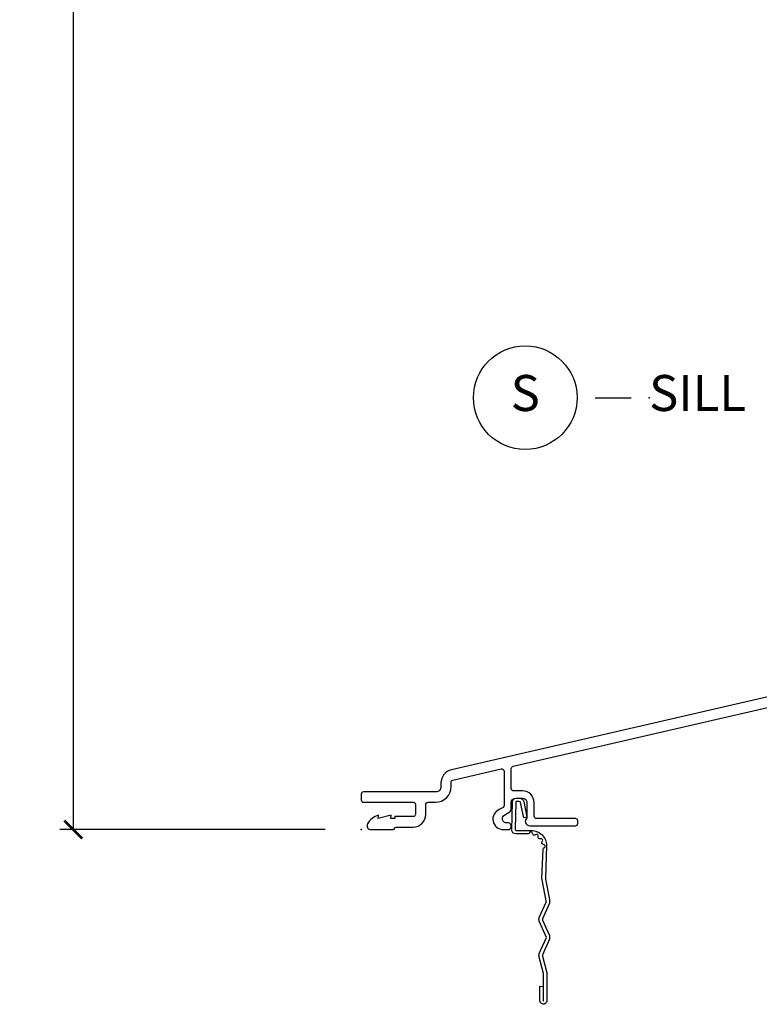
# Model space of a CAD drawing. Units: inches. Extents: x 1 to 231, y 1 to 103.
# Drawn here: x 38 to 43, y 1 to 8 of the extents above; entities that cross this region are included whole.
import ezdxf

# ---------------------------------------------------------------- set-up
doc = ezdxf.new("R2010")
doc.units = ezdxf.units.IN
doc.header["$MEASUREMENT"] = 0
doc.layers.get('Defpoints').update_dxf_attribs({"color": 253})
for name, color, linetype in [('ZP-ANNO-DIMS-DWNLD', 2, 'Continuous'), ('ZP-ANNO-TITL', 44, 'Continuous'), ('ZP-SECT-ACCS', 165, 'Continuous'), ('ZP-SECT-ALUM', 63, 'Continuous')]:
    doc.layers.add(name, color=color, linetype=linetype)
doc.layers.add('ZP-ANNO-NPLT', color=7, linetype='Continuous', plot=False)
doc.styles.get("Standard").update_dxf_attribs({"font": 'arial.ttf'})
doc.dimstyles.new('Frame Make Height and Width', dxfattribs={"dimtxt": 0.25, "dimasz": 0.125, "dimexe": 0.09375, "dimexo": 0.25, "dimgap": 0.0875, "dimtad": 0, "dimdec": 4, "dimzin": 10, "dimdsep": 46, "dimlunit": 5, "dimtxsty": 'Standard', "dimblk1": 'ARCHTICK', "dimblk2": 'ARCHTICK', "dimsah": 1, "dimcen": 0.09, "dimclrd": 256, "dimclre": 256, "dimclrt": 255, "dimadec": 3, "dimazin": 2, "dimtfac": 0.75, "dimtdec": 4, "dimtofl": 0, "dimtmove": 2, "dimatfit": 3, "dimfxl": 1, "dimfrac": 2, "dimtolj": 1, "dimtzin": 0, "dimlwd": -1, "dimlwe": -1, "dimarcsym": 0})

# ---------------------------------------------------------------- blocks, each defined once
blk = doc.blocks.new('WIA- 42G7 Foldout Blue Fin DH')
at = {"layer": 'ZP-ANNO-NPLT'}
blk.add_point((0, 0), dxfattribs=at)
at = {"layer": 'ZP-SECT-ACCS'}
blk.add_lwpolyline([(1.279571593912557, 0.338013373462509, -0.08026477305532967), (1.280385701974161, 0.3430520921520284), (1.307494150899153, 0.4861116551182434, 0.1615704533000932), (1.30749415090802, 0.5109903286831425), (1.259470227632939, 0.6185122730475214, -0.1615704533001526), (1.259470227633052, 0.6285897104408846), (1.307494150902563, 0.7361116548095552, 0.1615704533000934), (1.307494150911545, 0.7609903283744544), (1.259470227636463, 0.8685122730475214, -0.1615704533001683), (1.259470227636577, 0.8785897104408846), (1.287972183421154, 0.9861116550776003, 0.09588515595080674), (1.289906119572585, 1.000998398246118), (1.289906119572585, 1.189450650816049, 1.001822893294183), (1.242003919497144, 1.186389346219933), (1.241765084485543, 1.086963619096259), (1.265214473671769, 1.088505094620764), (1.265453308683369, 1.187930821744438, -1.000001092557772), (1.266451155031724, 1.187996416447596), (1.267339764696636, 0.9985509916924187), (1.237165948852955, 0.8859903283979023, 0.1615704531591201), (1.237165948850794, 0.8611116548536089), (1.286861732177705, 0.748550991494092), (1.237165948856365, 0.6359903282141843, 0.1615704533000896), (1.237165948847384, 0.6111116546492852), (1.285189872122466, 0.5035897101919673, -0.1615704533001815), (1.285189872122352, 0.4935122727986041), (1.257606864064918, 0.3490224644914761, 0.08026477302403139), (1.255571593912556, 0.3364256677724669), (1.263697775949133, 0.1370704559178861, 0.2172493365759632), (1.2673377378295, 0.1293256469599768), (1.275303713428507, 0.1225107667236998, -0.5855599422155324), (1.272011975473838, 0.1051687735461755), (1.26179564939212, 0.1018400323379112, 0.4605097357481115), (1.255909896591326, 0.08763056810135339), (1.260699716449373, 0.07821094809272466, -0.6036618419643542), (1.250519140217072, 0.06351299203148386), (1.240309544979361, 0.06428299197931864, 0.4605097357324635), (1.229445860713035, 0.05325641907136713), (1.230254575901988, 0.04287196005338245, -0.5855599423039615), (1.215664324697507, 0.03293692930514425), (1.206086515765143, 0.03780718727517041, 0.4605097357400129), (1.191782361491441, 0.0316308188224852), (1.188603288446636, 0.02187384318769858, -0.585559942305764), (1.17132168231722, 0.01827851903453137), (1.164183141522635, 0.0266228244090243, 0.2159645946919557), (1.156979287177982, 0.02988660437906532), (1.073391669295432, 0.02976801768003412, 0.4142135623720373), (1.047011398275714, 0.003346774236753447), (1.050597130417614, -0.1917730095977817, 0.4141699716873529), (1.077860722176766, -0.2190080540731714), (1.098619429082717, -0.2189919459266179, 0.3300162725305506), (1.130460181323784, -0.1953691181475534), (1.15192010760471, -0.08642072862498651), (1.128878443199525, -0.08173885041965434), (1.107862317121445, -0.1885030961245349, -0.3300162725321485), (1.098601102283297, -0.195374041932908), (1.077842395377289, -0.1953901500794615, -0.3902962473333499), (1.074097130417627, -0.1917730095976395), (1.070634058767752, -0.002764639274253966, -0.4142135623754232), (1.079648660102606, 0.006263963056404975), (1.182667721521504, 0.00625478645260813, 0.4142135623731925), (1.287460600079037, 0.1110502211198181)], format="xyb", close=True, dxfattribs=at)
blk = doc.blocks.new('NG Cut Name Sill (S)')
at = {"layer": 'ZP-ANNO-NPLT'}
blk.add_point((0, 0), dxfattribs=at)
at = {"layer": 'ZP-ANNO-TITL'}
blk.add_lwpolyline([(-0.09375000000000089, 0), (-0.03125000000000089, 0)], dxfattribs=at)
blk.add_circle((-0.2150000000000012, 0), 0.09, dxfattribs=at)
at = {"layer": 'ZP-ANNO-TITL', "char_height": 0.0625}
for s, insert, width, attachment_point in [('S', (-0.2150000000000012, 0), 0.1375, 5), ('SILL', (0, 0), 1.125, 4)]:
    blk.add_mtext(s, dxfattribs=dict(at, insert=insert, width=width, attachment_point=attachment_point))
blk = doc.blocks.new('CS AS RES C M6 SH OG (1 1-16 TP IG) V S')
at = {"layer": 'ZP-ANNO-NPLT'}
blk.add_point((0, 0), dxfattribs=at)
at = {"layer": 'ZP-SECT-ALUM', "linetype": 'Continuous'}
blk.add_lwpolyline([(3.178511221842314, 1.004183703729296), (0.6278749764587133, 0.4153229037603126, 0.349215630939047), (0.5543793034851205, 0.3229261787681992), (0.5543793034851205, 0.297936376909604, -0.4142135623734284), (0.5183313389047726, 0.261888412329256), (0.01588841232927507, 0.2618884123292844, 0.4142135623731116), (0, 0.2460000000000093), (0, 0.2059997916551879, 0.4142135623730939), (0.01588841232927507, 0.1901113793259128), (0.360879173613057, 0.1901113793259128, -0.4142135623730938), (0.3768791736130197, 0.1741113793259217), (0.3768791736130197, 0.1060156224053515, -0.4142135623731519), (0.360879173613057, 0.09001562240536032), (0.2336744983052768, 0.0900156224053319), (0.2336744983052768, 0.07800000000000296), (0.2047999807814449, 0.07800000000003138), (0.2086791743570302, 0.09999999999999432), (0.1167999807814795, 0.07800000000000296), (0.1206791743570648, 0.1000000000000227, 0.2023887188466944), (0.04408826634414709, 0.04013274758480634, 0.5721499030896082), (0.06767917435735171, 0), (0.221577789616731, 0, 0.3517591302511637), (0.2328122528315362, 0.009006935279643358, -0.3516069722138501), (0.2440391405409628, 0.01801555165647528), (0.3609906905349476, 0.01801555165647528, 0.4142135623730456), (0.4488791736131361, 0.105904034734607), (0.4488791736131361, 0.1739997916551772, -0.4142135623728102), (0.4648791736131557, 0.1899997916551683), (0.5154998038727854, 0.1899997916551968, 0.4142135623729298), (0.6244998038729364, 0.2989997916553762), (0.6244998038729364, 0.3279228132755634, -0.3492156309390363), (0.6369005868652948, 0.3435127342800683), (0.9733799573497208, 0.4211951210317011, -0.4823427435450616), (0.9929791743569467, 0.4056052000271677), (0.9929791743569467, 0.1673926585951619, -0.2672880985707277), (0.9855112071176677, 0.154420824395828), (0.9597897068310886, 0.1394857597132955, 0.8229061731918772), (0.9871497825249662, 8.526512829121202e-14), (1.022951896139773, 0, 0.4590339931714579), (1.042725616073085, 0.02300000000002456, 0.4590339931702675), (1.02295189613983, 0.04600000000002069), (1.012348010407379, 0.04600000000002069, -0.7663473093839459), (0.9969357292281416, 0.1032368426247103), (1.027545375396016, 0.1210101855608627, 0.2672880985709659), (1.042979174357015, 0.1478186429057757), (1.042979174357015, 0.1879999999999882, -0.4142135623730951), (1.073979174357248, 0.219000000000193), (1.120979174357046, 0.219000000000193, -0.4142135623730169), (1.151979174357223, 0.1880000000000166), (1.15197917435728, 0.08249489742820515, 0.714612382946125), (1.170979174357058, 0.02700000000021419), (1.488379174357078, 0.02700000000018576, 0.4142135623726581), (1.504379174357041, 0.04300000000014848), (1.504379174357041, 0.06100000000014916, 0.4142135623735583), (1.488379174357078, 0.07700000000019713), (1.217979174357083, 0.07700000000016871, -0.4142135623730951), (1.201979174357234, 0.09299999999998931), (1.201979174357234, 0.1879999999999882, 0.4142135623730951), (1.120979174357046, 0.2690000000002044), (1.058979175517436, 0.2690000000002044, -0.4142135623730906), (1.042979175517644, 0.2849999999999966), (1.042979175517644, 0.424536392731909, -0.3492156309390524), (1.055379958510002, 0.4401263137364424), (3.144081003403983, 0.9223409652447856, -0.4823427435449767)], format="xyb", dxfattribs=at)
blk = doc.blocks.new('_ArchTick')
at = {"color": 0, "linetype": 'ByBlock', "const_width": 0.15}
blk.add_lwpolyline([(-0.5, -0.5), (0.5, 0.5)], dxfattribs=at)
blk = doc.blocks.new('*D233')
at = {"layer": 'Defpoints', "color": 0, "transparency": 16777216}
for p in [(38.0000000000024, 19.00000000000008), (39.99999999999994, 19.00000000000008), (39.99999999999994, 2.000000000000065)]:
    blk.add_point(p, dxfattribs=at)
at = {"layer": 'ZP-ANNO-DIMS-DWNLD', "transparency": 16777216}
for p, q in [((39.74999999999994, 19.00000000000008), (37.9062500000024, 19.00000000000008)), ((38.0000000000024, 19.00000000000008), (38.00000000000241, 11.88908594815833)), ((38.00000000000241, 2.000000000000064), (38.00000000000241, 9.11091405184182)), ((39.74999999999994, 2.000000000000065), (37.90625000000241, 2.000000000000064))]:
    blk.add_line(p, q, dxfattribs=at)
at = {"layer": 'ZP-ANNO-DIMS-DWNLD', "transparency": 16777216, "xscale": 0.125, "yscale": 0.125, "zscale": 0.125}
for p, rotation in [((38.0000000000024, 19.00000000000008), 90), ((38.00000000000241, 2.000000000000064), 270)]:
    blk.add_blockref('_ArchTick', p, dxfattribs=dict(at, rotation=rotation))
at = {"layer": 'ZP-ANNO-DIMS-DWNLD', "color": 255, "transparency": 16777216, "insert": (38.0000000000024, 10.50000000000006), "char_height": 0.25, "attachment_point": 5, "rotation": 90}
blk.add_mtext('\\A1;FRAME HEIGHT', dxfattribs=at)

msp = doc.modelspace()

# ---------------------------------------------------------------- block references
msp.add_blockref('CS AS RES C M6 SH OG (1 1-16 TP IG) V S', (39.99999999999993, 2.000000000000064))
at = {"xscale": 4, "yscale": 4, "zscale": 4}
msp.add_blockref('NG Cut Name Sill (S)', (41.99999999999996, 5.000000000000071), dxfattribs=at)
at = {"yscale": -0.9999999999999999}
msp.add_blockref('WIA- 42G7 Foldout Blue Fin DH', (39.99999999999993, 2.000000000000064), dxfattribs=at)

# ---------------------------------------------------------------- dimensions: what is measured, and where the dimension line sits
at = {"layer": 'ZP-ANNO-DIMS-DWNLD'}
dim = msp.add_linear_dim(base=(38.0000000000024, 19.00000000000008), p1=(39.99999999999993, 2.000000000000064), p2=(39.99999999999993, 19.00000000000007), angle=90, text='FRAME HEIGHT', dimstyle='Frame Make Height and Width', override={"dimscale": 1, "dimlfac": 1, "dimpost": '"\\X'}, dxfattribs=at)
dim.commit()
dim.dimension.update_dxf_attribs({"geometry": '*D233', "text_midpoint": (38.0000000000024, 10.50000000000006)})

doc.saveas('drawing.dxf')
